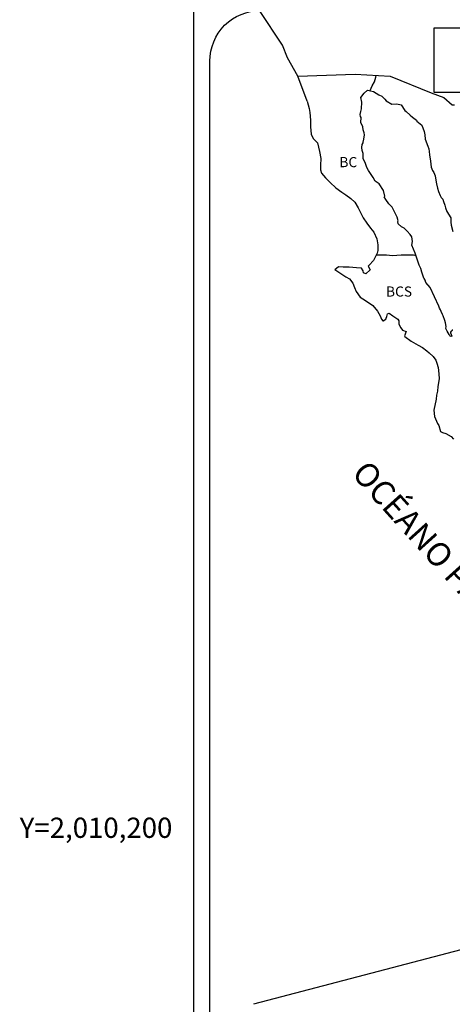
# Model space of a CAD drawing. Extents: x 359281 to 361681, y 2008709 to 2010509.
# Drawn here: x 361219 to 361322, y 2010158 to 2010392 of the extents above; entities that cross this region are included whole.
import ezdxf
from ezdxf.enums import TextEntityAlignment as Align

# ---------------------------------------------------------------- set-up
doc = ezdxf.new("R2010")
doc.units = 0
doc.header["$MEASUREMENT"] = 0
for name, color, linetype in [('CVL_RET_TX', 2, 'Continuous'), ('PIE_DE_PLANO', 7, 'Continuous'), ('SOLAPA', 7, 'Continuous'), ('TEXTOS', 7, 'Continuous')]:
    doc.layers.add(name, color=color, linetype=linetype)
doc.styles.add('ROMANA1', font='ROMANA1.shx')
doc.styles.add('ROMANS', font='romans.shx')

msp = doc.modelspace()

# ---------------------------------------------------------------- linework, layer by layer
at = {"color": 7, "linetype": 'Continuous'}
for points in [[(361285.31, 2010378.15), (361282.84, 2010382.53), (361281.68, 2010385.54), (361276.21, 2010393.76)], [(361287.5, 2010372.25), (361285.31, 2010378.15), (361298.93, 2010378.63), (361307.19, 2010378.15), (361316.92, 2010374.25), (361319.93, 2010373.13)], [(361302.51, 2010374.75), (361302.97, 2010375.87), (361303.5, 2010376.87), (361303.83, 2010377.92), (361303.89, 2010378.32)], [(361319.93, 2010373.13), (361321.94, 2010371.4), (361322.43, 2010371.4)], [(361303.98, 2010335.85), (361305.3, 2010335.85), (361306.33, 2010335.85), (361307.8, 2010335.7), (361309.85, 2010335.85), (361311.62, 2010335.85), (361312.72, 2010335.82), (361313.34, 2010335.69)]]:
    msp.add_lwpolyline(points, dxfattribs=at)
at = {"color": 5, "linetype": 'Continuous'}
for points in [[(361322.07, 2010318), (361321.92, 2010317.95), (361321.83, 2010317.85), (361321.68, 2010317.75), (361321.49, 2010317.51), (361321.49, 2010317.31), (361321.83, 2010316.52), (361321.68, 2010316.48), (361321.68, 2010316.48), (361321.44, 2010316.52), (361321.34, 2010316.62), (361321.24, 2010316.92), (361320.7, 2010317.71), (361320.45, 2010318.35), (361320.51, 2010318.84), (361320.36, 2010319.73), (361320.16, 2010320.27), (361319.77, 2010321.36), (361319.62, 2010321.7), (361319.27, 2010322.4), (361319.13, 2010322.79), (361318.88, 2010323.18), (361318.73, 2010323.63), (361316.72, 2010328.12), (361315.69, 2010329.25), (361315.54, 2010329.84), (361315.24, 2010330.19), (361315.2, 2010330.33), (361314.75, 2010331.72), (361314.46, 2010332.56), (361314.11, 2010333.39), (361313.52, 2010335.07), (361313.17, 2010336.21), (361312.73, 2010337.14), (361312.39, 2010338.13), (361312.48, 2010339.02), (361312.34, 2010340.1), (361311.94, 2010340.64), (361311.26, 2010341.43), (361310.52, 2010342.12), (361309.94, 2010342.47), (361309.1, 2010343.21), (361309.05, 2010343.75), (361309.1, 2010343.9), (361308.9, 2010344.79), (361308.21, 2010346.06), (361307.67, 2010347.11), (361306.89, 2010347.89), (361306.15, 2010348.93), (361305.8, 2010349.57), (361305.96, 2010349.72), (361305.66, 2010351.1), (361304.63, 2010352.63), (361303.69, 2010353.32), (361303.2, 2010354.16), (361302.07, 2010355.84), (361301.68, 2010356.52), (361301.33, 2010357.51), (361300.84, 2010358.64), (361300.8, 2010359.83), (361300.55, 2010360.57), (361300.5, 2010361.26), (361300.59, 2010362), (361300.79, 2010362.39), (361300.84, 2010362.54), (361300.98, 2010363.28), (361301.13, 2010364.27), (361301.08, 2010364.77), (361300.84, 2010365.45), (361300.74, 2010366.2), (361300.29, 2010367.23), (361300.34, 2010368.37), (361300.34, 2010368.37), (361300.19, 2010368.66), (361300.14, 2010369.06), (361300.24, 2010369.85), (361300.44, 2010370.48), (361300.48, 2010372.02), (361300.24, 2010373.11), (361301.02, 2010374.14), (361301.85, 2010374.88), (361303.27, 2010374.59), (361304.5, 2010373.8), (361305.23, 2010373.41), (361305.97, 2010372.72), (361306.27, 2010372.37), (361307.59, 2010371.58), (361308.81, 2010371.63), (361309.79, 2010371.39), (361310.72, 2010370.05), (361310.97, 2010369.81), (361311.95, 2010368.97), (361312.49, 2010368.43), (361313.42, 2010367.78), (361313.52, 2010367.54), (361314.75, 2010366.55), (361315.24, 2010365.03), (361315.44, 2010364.28), (361315.54, 2010363.25), (361316.12, 2010361.57), (361316.37, 2010360.93), (361316.47, 2010360.34), (361316.57, 2010359.55), (361316.77, 2010358.02), (361316.92, 2010356.64), (361317.26, 2010355.85), (361317.56, 2010355.36), (361317.9, 2010354.57), (361318.05, 2010353.53), (361318.2, 2010352.64), (361318.4, 2010351.66), (361318.69, 2010350.82), (361319.08, 2010349.88), (361319.33, 2010349.44), (361319.67, 2010348.99), (361319.87, 2010348.45), (361320.16, 2010347.61), (361320.36, 2010346.97), (361320.61, 2010346.08), (361321.59, 2010344.6), (361321.59, 2010343.56), (361321.7, 2010342.87), (361322.08, 2010341.39)], [(361287.5, 2010372.25), (361287.99, 2010370.53), (361288.19, 2010369.59), (361288.29, 2010367.72), (361288.29, 2010366.14), (361288.49, 2010364.4), (361288.93, 2010363.37), (361290.01, 2010362.38), (361290.45, 2010360.31), (361290.75, 2010358.68), (361290.7, 2010357.11), (361290.66, 2010355.97), (361290.9, 2010355.23), (361291.89, 2010354.05), (361293.01, 2010352.96), (361294.34, 2010351.73), (361295.72, 2010350.69), (361296.69, 2010350.06), (361297.92, 2010349.17), (361298.8, 2010348.28), (361299.64, 2010347), (361300.13, 2010346.01), (361300.82, 2010344.58), (361301.7, 2010343.3), (361302.58, 2010342.17), (361303.32, 2010341.23), (361304.06, 2010339.65), (361304.3, 2010338.17), (361304.31, 2010336.84), (361304.11, 2010336.19), (361303.72, 2010335.45), (361303.24, 2010334.52), (361302.21, 2010333.38), (361302.01, 2010333.14), (361302.5, 2010332.3), (361301.43, 2010331.31), (361300.88, 2010331.6), (361300.84, 2010332), (361300.39, 2010332.64), (361299.27, 2010332.74), (361297.5, 2010332.93), (361296.08, 2010332.88), (361294.96, 2010332.98), (361294.08, 2010332.29), (361294.32, 2010332.19), (361295.49, 2010331.4), (361296.72, 2010330.61), (361297.56, 2010330.12), (361298.39, 2010329.13), (361298.79, 2010328.1), (361299.13, 2010327.16), (361300.11, 2010325.83), (361300.7, 2010325.38), (361301.82, 2010324.65), (361303.1, 2010323.81), (361304.23, 2010322.48), (361304.82, 2010321.34), (361305.16, 2010320.6), (361305.51, 2010320.16), (361305.56, 2010320.16), (361306.15, 2010320.56), (361306.29, 2010320.8), (361306.39, 2010321.19), (361306.58, 2010321.84), (361306.98, 2010321.99), (361307.81, 2010321.35), (361308.3, 2010321.05), (361309.03, 2010320.61), (361309.28, 2010320.21), (361309.28, 2010319.43), (361309.77, 2010318.49), (361310.16, 2010318), (361311, 2010317.65), (361310.61, 2010316.66), (361310.66, 2010316.46), (361312.18, 2010315.33), (361313.85, 2010314.45), (361314.87, 2010313.85), (361315.9, 2010313.06), (361316.45, 2010312.62), (361317.38, 2010311.73), (361318.02, 2010310.84), (361318.26, 2010310.11), (361318.56, 2010309.12), (361318.76, 2010307.64), (361318.85, 2010306.4), (361318.52, 2010304.58), (361318.47, 2010303.49), (361318.22, 2010302.55), (361318.08, 2010301.62), (361317.6, 2010299), (361317.74, 2010297.52), (361318.43, 2010295.85), (361318.72, 2010295.35), (361319.17, 2010293.97), (361319.61, 2010293.72), (361320.4, 2010293.47), (361321.67, 2010292.74), (361322.26, 2010292.14)]]:
    msp.add_lwpolyline(points, dxfattribs=at)
at = {"layer": 'PIE_DE_PLANO', "color": 7}
msp.add_lwpolyline([(361317.61, 2010389.64), (361317.61, 2010389.64), (361501.98, 2010389.64), (361501.98, 2010389.64), (361501.98, 2010374.33), (361501.98, 2010374.33), (361317.61, 2010374.33), (361317.61, 2010374.33)], close=True, dxfattribs=at)
at = {"layer": 'SOLAPA', "color": 7}
msp.add_line((361260.66, 2008795.41), (361260.66, 2010397.11), dxfattribs=at)
at = {"layer": 'SOLAPA', "linetype": 'Continuous'}
msp.add_line((361491.42, 2010215.06), (361274.83, 2010158.14), dxfattribs=at)
at = {"layer": 'SOLAPA', "color": 7}
msp.add_lwpolyline([(361264.46, 2010381.76, -0.414214), (361276.46, 2010393.76), (361560.24, 2010393.76, -0.414214), (361572.24, 2010381.76), (361572.24, 2009965.16, -0.414214), (361560.24, 2009953.16), (361276.46, 2009953.16, -0.414214), (361264.46, 2009965.16)], format="xyb", close=True, dxfattribs=at)

# ---------------------------------------------------------------- texts
at = {"layer": 'CVL_RET_TX', "color": 7, "style": 'ROMANA1'}
msp.add_text('Y=2,010,200', height=4.8, dxfattribs=at).set_placement((361255.58, 2010200), align=Align.MIDDLE_RIGHT)
at = {"layer": 'TEXTOS', "color": 7, "char_height": 2.4, "width": 12.0624, "attachment_point": 1, "style": 'ROMANS'}
for s, insert in [('{\\fArial|b0|i0|c0|p34;BC}', (361295.17, 2010359.01)), ('{\\fArial|b0|i0|c0|p34;BCS}', (361306.22, 2010328.33))]:
    msp.add_mtext(s, dxfattribs=dict(at, insert=insert))
at = {"layer": 'TEXTOS', "color": 7, "insert": (361324.17, 2010262.96), "char_height": 5.6, "width": 87.9267, "attachment_point": 2, "rotation": 312, "style": 'ROMANS'}
msp.add_mtext('\\fArial|b0|i0|c0|p34;OCÉANO PACÍFICO', dxfattribs=at)

doc.saveas('drawing.dxf')
